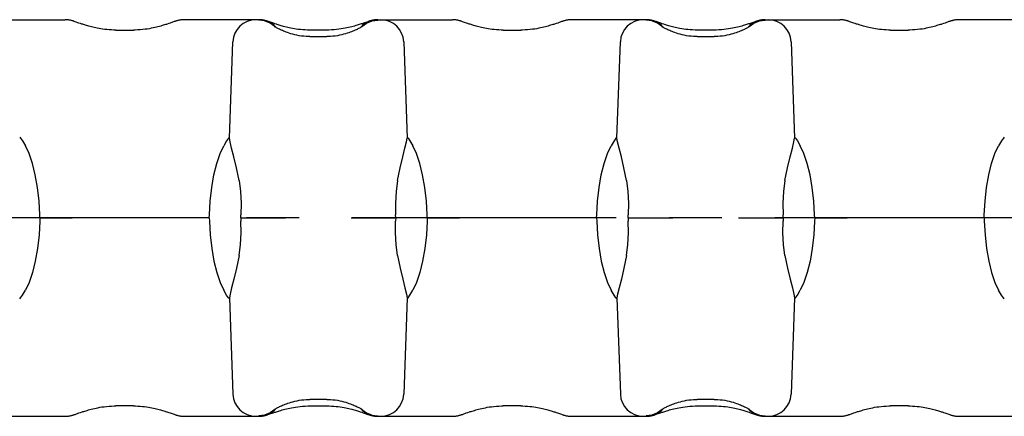
# Model space of a CAD drawing. Extents: x 0 to 420, y 0 to 297.
# Drawn here: x 211 to 244, y 105 to 118 of the extents above; entities that cross this region are included whole.
import ezdxf

# ---------------------------------------------------------------- set-up
doc = ezdxf.new("R2010")
doc.units = 0
doc.header["$LTSCALE"] = 23.1
doc.linetypes.add('CENTER', pattern=[0.6, 0.375, -0.075, 0.075, -0.075])
doc.layers.get('0').update_dxf_attribs({"linetype": 'CONTINUOUS'})
doc.layers.add('AXES', color=7, linetype='CONTINUOUS')

msp = doc.modelspace()

# ---------------------------------------------------------------- linework, layer by layer
at = {"color": 7, "linetype": 'CONTINUOUS'}
for p, q in [((210.286, 117.572), (212.739, 117.572)), ((213.067, 117.506), (213.038, 117.516)), ((213.191, 117.462), (213.067, 117.506)), ((216.312, 117.507), (216.185, 117.463)), ((219.089, 117.572), (216.636, 117.572)), ((219.409, 117.508), (219.382, 117.517)), ((219.503, 117.476), (219.409, 117.508)), ((222.658, 117.506), (222.523, 117.459)), ((222.986, 117.572), (225.439, 117.572)), ((225.767, 117.506), (225.738, 117.516)), ((225.891, 117.462), (225.767, 117.506)), ((229.012, 117.507), (228.885, 117.463)), ((231.789, 117.572), (229.336, 117.572)), ((232.109, 117.508), (232.082, 117.517)), ((232.203, 117.476), (232.109, 117.508)), ((235.358, 117.506), (235.223, 117.459)), ((235.686, 117.572), (238.139, 117.572)), ((238.467, 117.506), (238.438, 117.516)), ((238.591, 117.462), (238.467, 117.506)), ((241.712, 117.507), (241.585, 117.463)), ((244.489, 117.572), (242.036, 117.572)), ((213.237, 117.447), (213.191, 117.462)), ((213.287, 117.43), (213.237, 117.447)), ((214.397, 117.231), (214.978, 117.231)), ((216.185, 117.463), (216.138, 117.447)), ((219.563, 117.455), (219.503, 117.476)), ((219.609, 117.439), (219.563, 117.455)), ((219.617, 117.335), (219.607, 117.347)), ((219.661, 117.422), (219.609, 117.439)), ((221.328, 117.231), (220.747, 117.231)), ((222.458, 117.335), (222.467, 117.347)), ((225.937, 117.447), (225.891, 117.462)), ((225.987, 117.43), (225.937, 117.447)), ((227.097, 117.231), (227.678, 117.231)), ((228.885, 117.463), (228.838, 117.447)), ((232.263, 117.455), (232.203, 117.476)), ((232.309, 117.439), (232.263, 117.455)), ((232.317, 117.335), (232.307, 117.347)), ((232.361, 117.422), (232.309, 117.439)), ((234.028, 117.231), (233.447, 117.231)), ((235.158, 117.335), (235.167, 117.347)), ((238.637, 117.447), (238.591, 117.462)), ((238.687, 117.43), (238.637, 117.447)), ((239.797, 117.231), (240.378, 117.231)), ((241.585, 117.463), (241.538, 117.447)), ((220.754, 117.018), (221.32, 117.018)), ((233.454, 117.018), (234.02, 117.018)), ((218.129, 113.687), (218.239, 116.848)), ((223.836, 116.848), (223.946, 113.687)), ((230.829, 113.687), (230.939, 116.848)), ((236.536, 116.848), (236.646, 113.687)), ((211.911, 111.072), (211.908, 111.172)), ((211.911, 111.072), (211.908, 110.972)), ((211.911, 111.072), (212.971, 111.072)), ((217.463, 111.072), (216.404, 111.072)), ((217.463, 111.072), (217.467, 111.172)), ((217.463, 111.072), (217.467, 110.972)), ((218.497, 111.072), (218.501, 111.172)), ((218.497, 111.072), (219.959, 111.072)), ((218.497, 111.072), (218.501, 110.972)), ((222.116, 111.072), (223.577, 111.072)), ((223.577, 111.072), (223.573, 111.172)), ((223.577, 111.072), (223.573, 110.972)), ((224.611, 111.072), (224.608, 111.172)), ((224.611, 111.072), (224.608, 110.972)), ((224.611, 111.072), (225.671, 111.072)), ((230.163, 111.072), (229.104, 111.072)), ((230.163, 111.072), (230.167, 111.172)), ((230.163, 111.072), (230.167, 110.972)), ((231.197, 111.072), (231.201, 111.172)), ((231.197, 111.072), (232.659, 111.072)), ((231.197, 111.072), (231.201, 110.972)), ((234.816, 111.072), (236.277, 111.072)), ((236.277, 111.072), (236.273, 111.172)), ((236.277, 111.072), (236.273, 110.972)), ((237.311, 111.072), (237.308, 111.172)), ((237.311, 111.072), (237.308, 110.972)), ((237.311, 111.072), (238.371, 111.072)), ((242.863, 111.072), (241.804, 111.072)), ((242.863, 111.072), (242.867, 111.172)), ((242.863, 111.072), (242.867, 110.972)), ((218.129, 108.456), (218.239, 105.295)), ((223.946, 108.456), (223.836, 105.295)), ((230.829, 108.456), (230.939, 105.295)), ((236.646, 108.456), (236.536, 105.295)), ((221.32, 105.125), (220.754, 105.125)), ((234.02, 105.125), (233.454, 105.125)), ((213.063, 104.636), (213.19, 104.68)), ((213.19, 104.68), (213.237, 104.696)), ((214.978, 104.912), (214.397, 104.912)), ((216.087, 104.713), (216.138, 104.696)), ((216.138, 104.696), (216.183, 104.681)), ((216.183, 104.681), (216.308, 104.637)), ((216.308, 104.637), (216.337, 104.627)), ((219.416, 104.637), (219.552, 104.684)), ((219.617, 104.808), (219.607, 104.796)), ((220.747, 104.912), (221.328, 104.912)), ((222.414, 104.721), (222.466, 104.704)), ((222.458, 104.808), (222.467, 104.796)), ((222.466, 104.704), (222.512, 104.688)), ((222.512, 104.688), (222.571, 104.668)), ((222.571, 104.668), (222.665, 104.635)), ((222.665, 104.635), (222.692, 104.626)), ((225.763, 104.636), (225.89, 104.68)), ((225.89, 104.68), (225.937, 104.696)), ((227.678, 104.912), (227.097, 104.912)), ((228.787, 104.713), (228.838, 104.696)), ((228.838, 104.696), (228.883, 104.681)), ((228.883, 104.681), (229.008, 104.637)), ((229.008, 104.637), (229.037, 104.627)), ((232.116, 104.637), (232.252, 104.684)), ((232.317, 104.808), (232.307, 104.796)), ((233.447, 104.912), (234.028, 104.912)), ((235.114, 104.721), (235.166, 104.704)), ((235.158, 104.808), (235.167, 104.796)), ((235.166, 104.704), (235.212, 104.688)), ((235.212, 104.688), (235.271, 104.668)), ((235.271, 104.668), (235.365, 104.635)), ((235.365, 104.635), (235.392, 104.626)), ((238.463, 104.636), (238.59, 104.68)), ((238.59, 104.68), (238.637, 104.696)), ((240.378, 104.912), (239.797, 104.912)), ((241.487, 104.713), (241.538, 104.696)), ((241.538, 104.696), (241.583, 104.681)), ((241.583, 104.681), (241.708, 104.637)), ((241.708, 104.637), (241.737, 104.627)), ((210.286, 104.572), (212.739, 104.572)), ((216.636, 104.572), (219.089, 104.572)), ((222.986, 104.572), (225.439, 104.572)), ((229.336, 104.572), (231.789, 104.572)), ((235.686, 104.572), (238.139, 104.572)), ((242.036, 104.572), (244.489, 104.572))]:
    msp.add_line(p, q, dxfattribs=at)
for points in [[(213.038, 117.516), (213.023, 117.52), (213.009, 117.525), (212.995, 117.53), (212.98, 117.534), (212.964, 117.539), (212.947, 117.543), (212.929, 117.548), (212.909, 117.553), (212.888, 117.557), (212.866, 117.561), (212.843, 117.564), (212.817, 117.568), (212.789, 117.57), (212.758, 117.571), (212.739, 117.572)], [(216.635, 117.572), (216.616, 117.571), (216.584, 117.57), (216.555, 117.567), (216.529, 117.564), (216.505, 117.56), (216.483, 117.556), (216.464, 117.552), (216.446, 117.548), (216.429, 117.544), (216.413, 117.539), (216.398, 117.535), (216.383, 117.531), (216.369, 117.526), (216.355, 117.522), (216.341, 117.517), (216.312, 117.507)], [(219.607, 117.347), (219.454, 117.461), (219.276, 117.532), (219.086, 117.556)], [(219.382, 117.517), (219.369, 117.522), (219.356, 117.526), (219.342, 117.53), (219.328, 117.535), (219.314, 117.539), (219.298, 117.543), (219.282, 117.547), (219.264, 117.552), (219.244, 117.556), (219.222, 117.56), (219.198, 117.564), (219.171, 117.567), (219.141, 117.57), (219.109, 117.571), (219.089, 117.572)], [(222.467, 117.347), (222.621, 117.461), (222.798, 117.532), (222.988, 117.556)], [(222.985, 117.572), (222.967, 117.571), (222.935, 117.57), (222.905, 117.567), (222.878, 117.564), (222.854, 117.56), (222.833, 117.556), (222.813, 117.552), (222.795, 117.548), (222.778, 117.543), (222.761, 117.539), (222.746, 117.535), (222.731, 117.53), (222.717, 117.525), (222.702, 117.521), (222.688, 117.516), (222.658, 117.506)], [(225.738, 117.516), (225.723, 117.52), (225.709, 117.525), (225.695, 117.53), (225.68, 117.534), (225.664, 117.539), (225.647, 117.543), (225.629, 117.548), (225.609, 117.553), (225.588, 117.557), (225.566, 117.561), (225.543, 117.564), (225.517, 117.568), (225.489, 117.57), (225.458, 117.571), (225.439, 117.572)], [(229.335, 117.572), (229.316, 117.571), (229.284, 117.57), (229.255, 117.567), (229.229, 117.564), (229.205, 117.56), (229.183, 117.556), (229.164, 117.552), (229.146, 117.548), (229.129, 117.544), (229.113, 117.539), (229.098, 117.535), (229.083, 117.531), (229.069, 117.526), (229.055, 117.522), (229.041, 117.517), (229.012, 117.507)], [(232.307, 117.347), (232.154, 117.461), (231.976, 117.532), (231.786, 117.556)], [(232.082, 117.517), (232.069, 117.522), (232.056, 117.526), (232.042, 117.53), (232.028, 117.535), (232.014, 117.539), (231.998, 117.543), (231.982, 117.547), (231.964, 117.552), (231.944, 117.556), (231.922, 117.56), (231.898, 117.564), (231.871, 117.567), (231.841, 117.57), (231.809, 117.571), (231.789, 117.572)], [(235.167, 117.347), (235.321, 117.461), (235.498, 117.532), (235.688, 117.556)], [(235.685, 117.572), (235.667, 117.571), (235.635, 117.57), (235.605, 117.567), (235.578, 117.564), (235.554, 117.56), (235.533, 117.556), (235.513, 117.552), (235.495, 117.548), (235.478, 117.543), (235.461, 117.539), (235.446, 117.535), (235.431, 117.53), (235.417, 117.525), (235.402, 117.521), (235.388, 117.516), (235.358, 117.506)], [(238.438, 117.516), (238.423, 117.52), (238.409, 117.525), (238.395, 117.53), (238.38, 117.534), (238.364, 117.539), (238.347, 117.543), (238.329, 117.548), (238.309, 117.553), (238.288, 117.557), (238.266, 117.561), (238.243, 117.564), (238.217, 117.568), (238.189, 117.57), (238.158, 117.571), (238.139, 117.572)], [(242.035, 117.572), (242.016, 117.571), (241.984, 117.57), (241.955, 117.567), (241.929, 117.564), (241.905, 117.56), (241.883, 117.556), (241.864, 117.552), (241.846, 117.548), (241.829, 117.544), (241.813, 117.539), (241.798, 117.535), (241.783, 117.531), (241.769, 117.526), (241.755, 117.522), (241.741, 117.517), (241.712, 117.507)], [(214.397, 117.231), (214.335, 117.232), (214.256, 117.235), (214.178, 117.239), (214.104, 117.246), (214.033, 117.254), (213.967, 117.263), (213.905, 117.272), (213.847, 117.283), (213.792, 117.293), (213.74, 117.304), (213.691, 117.315), (213.644, 117.326), (213.599, 117.338), (213.556, 117.349), (213.516, 117.36), (213.477, 117.371), (213.441, 117.381), (213.407, 117.392), (213.374, 117.402), (213.344, 117.411), (213.315, 117.421), (213.287, 117.43)], [(216.138, 117.447), (216.084, 117.429), (216.055, 117.419), (216.023, 117.409), (215.989, 117.398), (215.953, 117.387), (215.914, 117.376), (215.872, 117.364), (215.828, 117.351), (215.781, 117.339), (215.73, 117.326), (215.677, 117.314), (215.621, 117.301), (215.562, 117.289), (215.498, 117.277), (215.431, 117.266), (215.359, 117.256), (215.281, 117.247), (215.199, 117.24), (215.116, 117.234), (215.035, 117.232), (214.978, 117.231)], [(220.754, 117.018), (220.708, 117.019), (220.639, 117.022), (220.564, 117.027), (220.488, 117.036), (220.411, 117.048), (220.337, 117.062), (220.266, 117.078), (220.2, 117.095), (220.14, 117.112), (220.083, 117.13), (220.031, 117.147), (219.983, 117.164), (219.939, 117.181), (219.898, 117.198), (219.86, 117.213), (219.825, 117.229), (219.793, 117.243), (219.763, 117.257), (219.736, 117.27), (219.712, 117.283), (219.689, 117.295), (219.669, 117.305), (219.651, 117.315), (219.635, 117.324), (219.622, 117.332), (219.61, 117.339), (219.601, 117.345), (219.595, 117.349), (219.59, 117.352), (219.589, 117.353)], [(220.747, 117.231), (220.687, 117.232), (220.607, 117.234), (220.529, 117.239), (220.454, 117.246), (220.382, 117.254), (220.316, 117.263), (220.253, 117.273), (220.194, 117.283), (220.139, 117.294), (220.086, 117.305), (220.036, 117.316), (219.989, 117.328), (219.944, 117.339), (219.901, 117.35), (219.86, 117.361), (219.822, 117.372), (219.786, 117.383), (219.752, 117.393), (219.72, 117.403), (219.689, 117.413), (219.661, 117.422)], [(222.486, 117.353), (222.486, 117.353), (222.485, 117.353), (222.482, 117.35), (222.475, 117.346), (222.466, 117.34), (222.455, 117.333), (222.44, 117.325), (222.424, 117.316), (222.405, 117.305), (222.384, 117.294), (222.36, 117.282), (222.334, 117.269), (222.306, 117.255), (222.275, 117.24), (222.242, 117.225), (222.206, 117.21), (222.168, 117.194), (222.126, 117.178), (222.082, 117.161), (222.034, 117.144), (221.983, 117.127), (221.928, 117.11), (221.868, 117.093), (221.804, 117.077), (221.735, 117.061), (221.661, 117.048), (221.586, 117.036), (221.51, 117.027), (221.436, 117.022), (221.367, 117.019), (221.32, 117.018)], [(222.523, 117.459), (222.471, 117.441), (222.442, 117.431), (222.412, 117.421), (222.379, 117.411), (222.344, 117.4), (222.307, 117.388), (222.267, 117.377), (222.225, 117.364), (222.18, 117.352), (222.133, 117.34), (222.083, 117.327), (222.03, 117.314), (221.974, 117.302), (221.915, 117.29), (221.852, 117.278), (221.784, 117.267), (221.712, 117.257), (221.634, 117.247), (221.552, 117.24), (221.468, 117.234), (221.386, 117.232), (221.328, 117.231)], [(227.097, 117.231), (227.035, 117.232), (226.956, 117.235), (226.878, 117.239), (226.804, 117.246), (226.733, 117.254), (226.667, 117.263), (226.605, 117.272), (226.547, 117.283), (226.492, 117.293), (226.44, 117.304), (226.391, 117.315), (226.344, 117.326), (226.299, 117.338), (226.256, 117.349), (226.216, 117.36), (226.177, 117.371), (226.141, 117.381), (226.107, 117.392), (226.074, 117.402), (226.044, 117.411), (226.015, 117.421), (225.987, 117.43)], [(228.838, 117.447), (228.784, 117.429), (228.755, 117.419), (228.723, 117.409), (228.689, 117.398), (228.653, 117.387), (228.614, 117.376), (228.572, 117.364), (228.528, 117.351), (228.481, 117.339), (228.43, 117.326), (228.377, 117.314), (228.321, 117.301), (228.262, 117.289), (228.198, 117.277), (228.131, 117.266), (228.059, 117.256), (227.981, 117.247), (227.899, 117.24), (227.816, 117.234), (227.735, 117.232), (227.678, 117.231)], [(233.454, 117.018), (233.408, 117.019), (233.339, 117.022), (233.264, 117.027), (233.188, 117.036), (233.111, 117.048), (233.037, 117.062), (232.966, 117.078), (232.9, 117.095), (232.84, 117.112), (232.783, 117.13), (232.731, 117.147), (232.683, 117.164), (232.639, 117.181), (232.598, 117.198), (232.56, 117.213), (232.525, 117.229), (232.493, 117.243), (232.463, 117.257), (232.436, 117.27), (232.412, 117.283), (232.389, 117.295), (232.369, 117.305), (232.351, 117.315), (232.335, 117.324), (232.322, 117.332), (232.31, 117.339), (232.301, 117.345), (232.295, 117.349), (232.29, 117.352), (232.289, 117.353)], [(233.447, 117.231), (233.387, 117.232), (233.307, 117.234), (233.229, 117.239), (233.154, 117.246), (233.082, 117.254), (233.016, 117.263), (232.953, 117.273), (232.894, 117.283), (232.839, 117.294), (232.786, 117.305), (232.736, 117.316), (232.689, 117.328), (232.644, 117.339), (232.601, 117.35), (232.56, 117.361), (232.522, 117.372), (232.486, 117.383), (232.452, 117.393), (232.42, 117.403), (232.389, 117.413), (232.361, 117.422)], [(235.186, 117.353), (235.186, 117.353), (235.185, 117.353), (235.182, 117.35), (235.175, 117.346), (235.166, 117.34), (235.155, 117.333), (235.14, 117.325), (235.124, 117.316), (235.105, 117.305), (235.084, 117.294), (235.06, 117.282), (235.034, 117.269), (235.006, 117.255), (234.975, 117.24), (234.942, 117.225), (234.906, 117.21), (234.868, 117.194), (234.826, 117.178), (234.782, 117.161), (234.734, 117.144), (234.683, 117.127), (234.628, 117.11), (234.568, 117.093), (234.504, 117.077), (234.435, 117.061), (234.361, 117.048), (234.286, 117.036), (234.21, 117.027), (234.136, 117.022), (234.067, 117.019), (234.02, 117.018)], [(235.223, 117.459), (235.171, 117.441), (235.142, 117.431), (235.112, 117.421), (235.079, 117.411), (235.044, 117.4), (235.007, 117.388), (234.967, 117.377), (234.925, 117.364), (234.88, 117.352), (234.833, 117.34), (234.783, 117.327), (234.73, 117.314), (234.674, 117.302), (234.615, 117.29), (234.552, 117.278), (234.484, 117.267), (234.412, 117.257), (234.334, 117.247), (234.252, 117.24), (234.168, 117.234), (234.086, 117.232), (234.028, 117.231)], [(239.797, 117.231), (239.735, 117.232), (239.656, 117.235), (239.578, 117.239), (239.504, 117.246), (239.433, 117.254), (239.367, 117.263), (239.305, 117.272), (239.247, 117.283), (239.192, 117.293), (239.14, 117.304), (239.091, 117.315), (239.044, 117.326), (238.999, 117.338), (238.956, 117.349), (238.916, 117.36), (238.877, 117.371), (238.841, 117.381), (238.807, 117.392), (238.774, 117.402), (238.744, 117.411), (238.715, 117.421), (238.687, 117.43)], [(241.538, 117.447), (241.484, 117.429), (241.455, 117.419), (241.423, 117.409), (241.389, 117.398), (241.353, 117.387), (241.314, 117.376), (241.272, 117.364), (241.228, 117.351), (241.181, 117.339), (241.13, 117.326), (241.077, 117.314), (241.021, 117.301), (240.962, 117.289), (240.898, 117.277), (240.831, 117.266), (240.759, 117.256), (240.681, 117.247), (240.599, 117.24), (240.516, 117.234), (240.435, 117.232), (240.378, 117.231)], [(211.248, 113.722), (211.278, 113.691), (211.343, 113.596), (211.44, 113.436)], [(218.127, 113.722), (218.096, 113.691), (218.032, 113.596), (217.935, 113.436)], [(218.438, 112.303), (218.359, 112.716), (218.272, 113.077), (218.196, 113.363), (218.145, 113.568), (218.129, 113.687)], [(223.637, 112.303), (223.716, 112.716), (223.803, 113.077), (223.879, 113.363), (223.93, 113.568), (223.946, 113.687)], [(223.948, 113.722), (223.978, 113.691), (224.043, 113.596), (224.14, 113.436)], [(230.827, 113.722), (230.796, 113.691), (230.732, 113.596), (230.635, 113.436)], [(231.138, 112.303), (231.059, 112.716), (230.972, 113.077), (230.896, 113.363), (230.845, 113.568), (230.829, 113.687)], [(236.337, 112.303), (236.416, 112.716), (236.503, 113.077), (236.579, 113.363), (236.63, 113.568), (236.646, 113.687)], [(236.648, 113.722), (236.678, 113.691), (236.743, 113.596), (236.84, 113.436)], [(243.527, 113.722), (243.496, 113.691), (243.432, 113.596), (243.335, 113.436)], [(211.908, 111.172), (211.88, 111.626), (211.83, 112.068), (211.758, 112.484), (211.668, 112.86), (211.56, 113.182), (211.44, 113.436)], [(217.467, 111.172), (217.495, 111.626), (217.545, 112.068), (217.616, 112.484), (217.707, 112.86), (217.814, 113.182), (217.935, 113.436)], [(224.608, 111.172), (224.58, 111.626), (224.53, 112.068), (224.458, 112.484), (224.368, 112.86), (224.26, 113.182), (224.14, 113.436)], [(230.167, 111.172), (230.195, 111.626), (230.245, 112.068), (230.316, 112.484), (230.407, 112.86), (230.514, 113.182), (230.635, 113.436)], [(237.308, 111.172), (237.28, 111.626), (237.23, 112.068), (237.158, 112.484), (237.068, 112.86), (236.96, 113.182), (236.84, 113.436)], [(242.867, 111.172), (242.895, 111.626), (242.945, 112.068), (243.016, 112.484), (243.107, 112.86), (243.214, 113.182), (243.335, 113.436)], [(218.438, 112.303), (218.483, 111.94), (218.504, 111.56), (218.501, 111.172)], [(223.637, 112.303), (223.592, 111.94), (223.571, 111.56), (223.573, 111.172)], [(231.138, 112.303), (231.183, 111.94), (231.204, 111.56), (231.201, 111.172)], [(236.337, 112.303), (236.292, 111.94), (236.271, 111.56), (236.273, 111.172)], [(211.908, 110.972), (211.88, 110.517), (211.83, 110.075), (211.758, 109.659), (211.668, 109.283), (211.56, 108.962), (211.44, 108.707)], [(217.467, 110.972), (217.495, 110.517), (217.545, 110.075), (217.616, 109.659), (217.707, 109.283), (217.814, 108.962), (217.935, 108.707)], [(218.438, 109.84), (218.483, 110.203), (218.504, 110.583), (218.501, 110.972)], [(223.637, 109.84), (223.592, 110.203), (223.571, 110.583), (223.573, 110.972)], [(224.608, 110.972), (224.58, 110.517), (224.53, 110.075), (224.458, 109.659), (224.368, 109.283), (224.26, 108.962), (224.14, 108.707)], [(230.167, 110.972), (230.195, 110.517), (230.245, 110.075), (230.316, 109.659), (230.407, 109.283), (230.514, 108.962), (230.635, 108.707)], [(231.138, 109.84), (231.183, 110.203), (231.204, 110.583), (231.201, 110.972)], [(236.337, 109.84), (236.292, 110.203), (236.271, 110.583), (236.273, 110.972)], [(237.308, 110.972), (237.28, 110.517), (237.23, 110.075), (237.158, 109.659), (237.068, 109.283), (236.96, 108.962), (236.84, 108.707)], [(242.867, 110.972), (242.895, 110.517), (242.945, 110.075), (243.016, 109.659), (243.107, 109.283), (243.214, 108.962), (243.335, 108.707)], [(218.438, 109.84), (218.359, 109.427), (218.272, 109.066), (218.196, 108.78), (218.145, 108.575), (218.129, 108.456)], [(223.637, 109.84), (223.716, 109.427), (223.803, 109.066), (223.879, 108.78), (223.93, 108.575), (223.946, 108.456)], [(231.138, 109.84), (231.059, 109.427), (230.972, 109.066), (230.896, 108.78), (230.845, 108.575), (230.829, 108.456)], [(236.337, 109.84), (236.416, 109.427), (236.503, 109.066), (236.579, 108.78), (236.63, 108.575), (236.646, 108.456)], [(211.248, 108.422), (211.278, 108.452), (211.343, 108.547), (211.44, 108.707)], [(218.127, 108.422), (218.096, 108.452), (218.032, 108.547), (217.935, 108.707)], [(223.948, 108.422), (223.978, 108.452), (224.043, 108.547), (224.14, 108.707)], [(230.827, 108.422), (230.796, 108.452), (230.732, 108.547), (230.635, 108.707)], [(236.648, 108.422), (236.678, 108.452), (236.743, 108.547), (236.84, 108.707)], [(243.527, 108.422), (243.496, 108.452), (243.432, 108.547), (243.335, 108.707)], [(219.589, 104.79), (219.588, 104.79), (219.589, 104.79), (219.593, 104.793), (219.599, 104.797), (219.608, 104.803), (219.62, 104.81), (219.634, 104.818), (219.651, 104.828), (219.669, 104.838), (219.691, 104.849), (219.714, 104.861), (219.74, 104.874), (219.768, 104.888), (219.799, 104.903), (219.833, 104.918), (219.868, 104.933), (219.907, 104.949), (219.948, 104.965), (219.992, 104.982), (220.04, 104.999), (220.092, 105.016), (220.147, 105.033), (220.207, 105.05), (220.271, 105.066), (220.34, 105.082), (220.413, 105.095), (220.489, 105.107), (220.565, 105.116), (220.638, 105.121), (220.708, 105.124), (220.754, 105.125)], [(221.32, 105.125), (221.366, 105.124), (221.436, 105.121), (221.51, 105.116), (221.587, 105.107), (221.663, 105.095), (221.738, 105.081), (221.809, 105.065), (221.874, 105.048), (221.935, 105.031), (221.991, 105.014), (222.043, 104.996), (222.091, 104.979), (222.136, 104.962), (222.177, 104.945), (222.214, 104.93), (222.249, 104.914), (222.281, 104.9), (222.311, 104.886), (222.338, 104.873), (222.363, 104.86), (222.385, 104.849), (222.406, 104.838), (222.423, 104.828), (222.439, 104.819), (222.453, 104.811), (222.464, 104.804), (222.473, 104.798), (222.48, 104.794), (222.484, 104.791), (222.485, 104.79)], [(232.289, 104.79), (232.288, 104.79), (232.289, 104.79), (232.293, 104.793), (232.299, 104.797), (232.308, 104.803), (232.32, 104.81), (232.334, 104.818), (232.351, 104.828), (232.369, 104.838), (232.391, 104.849), (232.414, 104.861), (232.44, 104.874), (232.468, 104.888), (232.499, 104.903), (232.533, 104.918), (232.568, 104.933), (232.607, 104.949), (232.648, 104.965), (232.692, 104.982), (232.74, 104.999), (232.792, 105.016), (232.847, 105.033), (232.907, 105.05), (232.971, 105.066), (233.04, 105.082), (233.113, 105.095), (233.189, 105.107), (233.265, 105.116), (233.338, 105.121), (233.408, 105.124), (233.454, 105.125)], [(234.02, 105.125), (234.066, 105.124), (234.136, 105.121), (234.21, 105.116), (234.287, 105.107), (234.363, 105.095), (234.438, 105.081), (234.509, 105.065), (234.574, 105.048), (234.635, 105.031), (234.691, 105.014), (234.743, 104.996), (234.791, 104.979), (234.836, 104.962), (234.877, 104.945), (234.914, 104.93), (234.949, 104.914), (234.981, 104.9), (235.011, 104.886), (235.038, 104.873), (235.063, 104.86), (235.085, 104.849), (235.106, 104.838), (235.123, 104.828), (235.139, 104.819), (235.153, 104.811), (235.164, 104.804), (235.173, 104.798), (235.18, 104.794), (235.184, 104.791), (235.185, 104.79)], [(212.739, 104.572), (212.758, 104.572), (212.79, 104.573), (212.819, 104.576), (212.846, 104.579), (212.87, 104.583), (212.891, 104.587), (212.91, 104.591), (212.929, 104.595), (212.946, 104.599), (212.962, 104.604), (212.977, 104.608), (212.991, 104.612), (213.006, 104.617), (213.02, 104.622), (213.034, 104.626), (213.063, 104.636)], [(213.237, 104.696), (213.29, 104.714), (213.32, 104.724), (213.351, 104.734), (213.385, 104.745), (213.422, 104.756), (213.46, 104.767), (213.502, 104.779), (213.547, 104.792), (213.594, 104.804), (213.644, 104.817), (213.697, 104.829), (213.753, 104.842), (213.813, 104.854), (213.876, 104.866), (213.944, 104.877), (214.016, 104.887), (214.094, 104.896), (214.175, 104.903), (214.259, 104.909), (214.34, 104.911), (214.397, 104.912)], [(214.978, 104.912), (215.039, 104.911), (215.119, 104.909), (215.197, 104.904), (215.271, 104.897), (215.341, 104.889), (215.407, 104.88), (215.469, 104.871), (215.527, 104.86), (215.582, 104.85), (215.634, 104.839), (215.684, 104.828), (215.731, 104.817), (215.776, 104.805), (215.818, 104.794), (215.859, 104.783), (215.897, 104.772), (215.933, 104.762), (215.968, 104.751), (216, 104.741), (216.031, 104.732), (216.06, 104.722), (216.087, 104.713)], [(216.337, 104.627), (216.351, 104.623), (216.366, 104.618), (216.38, 104.613), (216.395, 104.609), (216.41, 104.604), (216.427, 104.6), (216.446, 104.595), (216.465, 104.59), (216.486, 104.586), (216.508, 104.582), (216.532, 104.579), (216.557, 104.576), (216.585, 104.573), (216.617, 104.572), (216.636, 104.572)], [(219.607, 104.796), (219.454, 104.682), (219.276, 104.611), (219.086, 104.587)], [(219.089, 104.572), (219.108, 104.572), (219.14, 104.573), (219.169, 104.576), (219.196, 104.579), (219.22, 104.583), (219.242, 104.587), (219.261, 104.591), (219.279, 104.595), (219.297, 104.6), (219.313, 104.604), (219.328, 104.609), (219.343, 104.613), (219.358, 104.618), (219.372, 104.622), (219.387, 104.627), (219.416, 104.637)], [(219.552, 104.684), (219.604, 104.702), (219.632, 104.712), (219.663, 104.722), (219.696, 104.732), (219.731, 104.743), (219.768, 104.755), (219.807, 104.767), (219.849, 104.779), (219.894, 104.791), (219.941, 104.804), (219.991, 104.816), (220.044, 104.829), (220.101, 104.841), (220.16, 104.853), (220.223, 104.865), (220.29, 104.876), (220.363, 104.887), (220.441, 104.896), (220.523, 104.903), (220.607, 104.909), (220.689, 104.911), (220.747, 104.912)], [(221.328, 104.912), (221.388, 104.911), (221.467, 104.909), (221.545, 104.904), (221.621, 104.897), (221.692, 104.889), (221.759, 104.88), (221.821, 104.87), (221.88, 104.86), (221.936, 104.849), (221.988, 104.838), (222.038, 104.827), (222.086, 104.815), (222.131, 104.804), (222.174, 104.793), (222.214, 104.782), (222.253, 104.771), (222.289, 104.76), (222.323, 104.75), (222.355, 104.74), (222.385, 104.73), (222.414, 104.721)], [(222.467, 104.796), (222.621, 104.682), (222.798, 104.611), (222.988, 104.587)], [(222.692, 104.626), (222.705, 104.621), (222.719, 104.617), (222.732, 104.613), (222.746, 104.608), (222.761, 104.604), (222.776, 104.6), (222.793, 104.596), (222.811, 104.591), (222.831, 104.587), (222.852, 104.583), (222.877, 104.579), (222.904, 104.576), (222.933, 104.573), (222.965, 104.572), (222.985, 104.572)], [(225.439, 104.572), (225.458, 104.572), (225.49, 104.573), (225.519, 104.576), (225.546, 104.579), (225.57, 104.583), (225.591, 104.587), (225.61, 104.591), (225.629, 104.595), (225.646, 104.599), (225.662, 104.604), (225.677, 104.608), (225.691, 104.612), (225.706, 104.617), (225.72, 104.622), (225.734, 104.626), (225.763, 104.636)], [(225.937, 104.696), (225.99, 104.714), (226.02, 104.724), (226.051, 104.734), (226.085, 104.745), (226.122, 104.756), (226.16, 104.767), (226.202, 104.779), (226.247, 104.792), (226.294, 104.804), (226.344, 104.817), (226.397, 104.829), (226.453, 104.842), (226.513, 104.854), (226.576, 104.866), (226.644, 104.877), (226.716, 104.887), (226.794, 104.896), (226.875, 104.903), (226.959, 104.909), (227.04, 104.911), (227.097, 104.912)], [(227.678, 104.912), (227.739, 104.911), (227.819, 104.909), (227.897, 104.904), (227.971, 104.897), (228.041, 104.889), (228.107, 104.88), (228.169, 104.871), (228.227, 104.86), (228.282, 104.85), (228.334, 104.839), (228.384, 104.828), (228.431, 104.817), (228.476, 104.805), (228.518, 104.794), (228.559, 104.783), (228.597, 104.772), (228.633, 104.762), (228.668, 104.751), (228.7, 104.741), (228.731, 104.732), (228.76, 104.722), (228.787, 104.713)], [(229.037, 104.627), (229.051, 104.623), (229.066, 104.618), (229.08, 104.613), (229.095, 104.609), (229.11, 104.604), (229.127, 104.6), (229.146, 104.595), (229.165, 104.59), (229.186, 104.586), (229.208, 104.582), (229.232, 104.579), (229.257, 104.576), (229.285, 104.573), (229.317, 104.572), (229.336, 104.572)], [(232.307, 104.796), (232.154, 104.682), (231.976, 104.611), (231.786, 104.587)], [(231.789, 104.572), (231.808, 104.572), (231.84, 104.573), (231.869, 104.576), (231.896, 104.579), (231.92, 104.583), (231.942, 104.587), (231.961, 104.591), (231.979, 104.595), (231.997, 104.6), (232.013, 104.604), (232.028, 104.609), (232.043, 104.613), (232.058, 104.618), (232.072, 104.622), (232.087, 104.627), (232.116, 104.637)], [(232.252, 104.684), (232.304, 104.702), (232.332, 104.712), (232.363, 104.722), (232.396, 104.732), (232.431, 104.743), (232.468, 104.755), (232.507, 104.767), (232.549, 104.779), (232.594, 104.791), (232.641, 104.804), (232.691, 104.816), (232.744, 104.829), (232.801, 104.841), (232.86, 104.853), (232.923, 104.865), (232.99, 104.876), (233.063, 104.887), (233.141, 104.896), (233.223, 104.903), (233.307, 104.909), (233.389, 104.911), (233.447, 104.912)], [(234.028, 104.912), (234.088, 104.911), (234.167, 104.909), (234.245, 104.904), (234.321, 104.897), (234.392, 104.889), (234.459, 104.88), (234.521, 104.87), (234.58, 104.86), (234.636, 104.849), (234.688, 104.838), (234.738, 104.827), (234.786, 104.815), (234.831, 104.804), (234.874, 104.793), (234.914, 104.782), (234.953, 104.771), (234.989, 104.76), (235.023, 104.75), (235.055, 104.74), (235.085, 104.73), (235.114, 104.721)], [(235.167, 104.796), (235.321, 104.682), (235.498, 104.611), (235.688, 104.587)], [(235.392, 104.626), (235.405, 104.621), (235.419, 104.617), (235.432, 104.613), (235.446, 104.608), (235.461, 104.604), (235.476, 104.6), (235.493, 104.596), (235.511, 104.591), (235.531, 104.587), (235.552, 104.583), (235.577, 104.579), (235.604, 104.576), (235.633, 104.573), (235.665, 104.572), (235.685, 104.572)], [(238.139, 104.572), (238.158, 104.572), (238.19, 104.573), (238.219, 104.576), (238.246, 104.579), (238.27, 104.583), (238.291, 104.587), (238.31, 104.591), (238.329, 104.595), (238.346, 104.599), (238.362, 104.604), (238.377, 104.608), (238.391, 104.612), (238.406, 104.617), (238.42, 104.622), (238.434, 104.626), (238.463, 104.636)], [(238.637, 104.696), (238.69, 104.714), (238.72, 104.724), (238.751, 104.734), (238.785, 104.745), (238.822, 104.756), (238.86, 104.767), (238.902, 104.779), (238.947, 104.792), (238.994, 104.804), (239.044, 104.817), (239.097, 104.829), (239.153, 104.842), (239.213, 104.854), (239.276, 104.866), (239.344, 104.877), (239.416, 104.887), (239.494, 104.896), (239.575, 104.903), (239.659, 104.909), (239.74, 104.911), (239.797, 104.912)], [(240.378, 104.912), (240.439, 104.911), (240.519, 104.909), (240.597, 104.904), (240.671, 104.897), (240.741, 104.889), (240.807, 104.88), (240.869, 104.871), (240.927, 104.86), (240.982, 104.85), (241.034, 104.839), (241.084, 104.828), (241.131, 104.817), (241.176, 104.805), (241.218, 104.794), (241.259, 104.783), (241.297, 104.772), (241.333, 104.762), (241.368, 104.751), (241.4, 104.741), (241.431, 104.732), (241.46, 104.722), (241.487, 104.713)], [(241.737, 104.627), (241.751, 104.623), (241.766, 104.618), (241.78, 104.613), (241.795, 104.609), (241.81, 104.604), (241.827, 104.6), (241.846, 104.595), (241.865, 104.59), (241.886, 104.586), (241.908, 104.582), (241.932, 104.579), (241.957, 104.576), (241.985, 104.573), (242.017, 104.572), (242.036, 104.572)]]:
    msp.add_lwpolyline(points, dxfattribs=at)
for centre, start, end in [((218.989, 116.822), 90, 178), ((219.086, 116.822), 42.2656, 90), ((222.989, 116.822), 90, 137.733), ((223.086, 116.822), 2, 90), ((231.689, 116.822), 90, 178), ((231.786, 116.822), 42.2656, 90), ((235.689, 116.822), 90, 137.733), ((235.786, 116.822), 2, 90), ((218.989, 105.322), 182, 270), ((223.086, 105.322), 270, 358), ((231.689, 105.322), 182, 270), ((235.786, 105.322), 270, 358), ((219.086, 105.322), 270, 317.733), ((222.989, 105.322), 222.2656, 270), ((231.786, 105.322), 270, 317.733), ((235.689, 105.322), 222.2656, 270)]:
    msp.add_arc(centre, 0.75, start, end, dxfattribs=at)
at = {"layer": 'AXES', "color": 7, "linetype": 'CENTER'}
msp.add_line((341.687, 111.072), (42.159, 111.072), dxfattribs=at)

doc.saveas('drawing.dxf')
